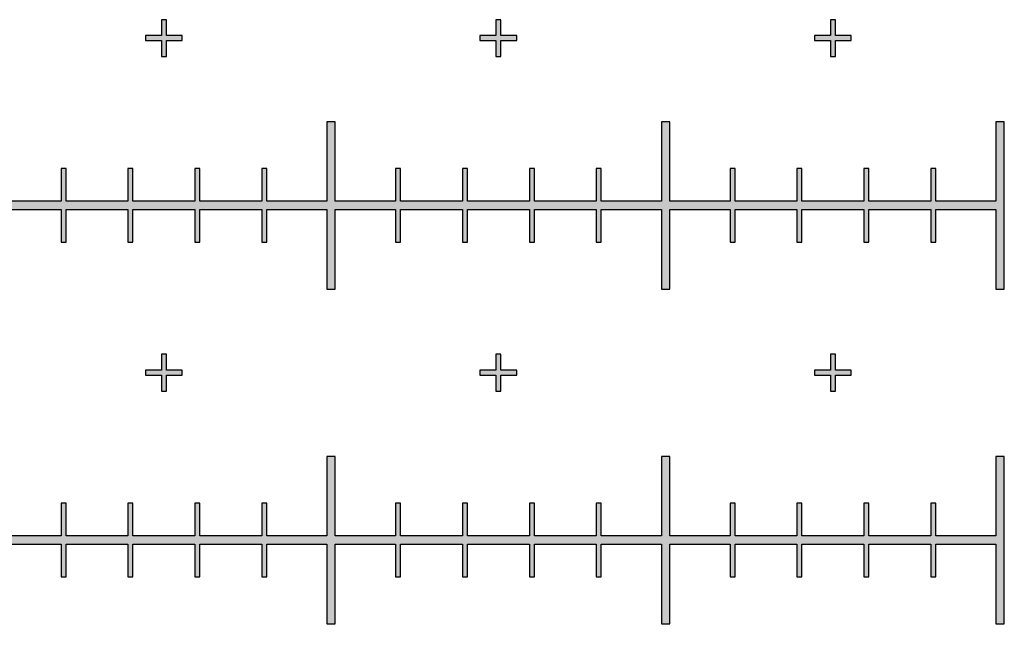
# Model space of a CAD drawing. Units: inches. Extents: x -43.3 to 43.3, y -43.3 to 43.3.
# Drawn here: x 2.1 to 5, y -19.3 to -17.4 of the extents above; entities that cross this region are included whole.
import ezdxf

# ---------------------------------------------------------------- set-up
doc = ezdxf.new("R2010")
doc.units = ezdxf.units.IN
doc.header["$MEASUREMENT"] = 0

msp = doc.modelspace()

# ---------------------------------------------------------------- hatches: boundary and pattern name
h = msp.add_hatch(color=256)
h.dxf.hatch_style = 1
h.paths.add_polyline_path([(0.555, -17.4925), (0.5075, -17.4925), (0.5075, -17.445), (0.4925, -17.445), (0.4925, -17.4925), (0.445, -17.4925), (0.445, -17.5075), (0.4925, -17.5075), (0.4925, -17.555), (0.5075, -17.555), (0.5075, -17.5075), (0.555, -17.5075)])
h.paths.add_polyline_path([(1.555, -17.4925), (1.5075, -17.4925), (1.5075, -17.445), (1.4925, -17.445), (1.4925, -17.4925), (1.445, -17.4925), (1.445, -17.5075), (1.4925, -17.5075), (1.4925, -17.555), (1.5075, -17.555), (1.5075, -17.5075), (1.555, -17.5075)])
h.paths.add_polyline_path([(2.555, -17.4925), (2.5075, -17.4925), (2.5075, -17.445), (2.4925, -17.445), (2.4925, -17.4925), (2.445, -17.4925), (2.445, -17.5075), (2.4925, -17.5075), (2.4925, -17.555), (2.5075, -17.555), (2.5075, -17.5075), (2.555, -17.5075)])
h.paths.add_polyline_path([(3.555, -17.4925), (3.5075, -17.4925), (3.5075, -17.445), (3.4925, -17.445), (3.4925, -17.4925), (3.445, -17.4925), (3.445, -17.5075), (3.4925, -17.5075), (3.4925, -17.555), (3.5075, -17.555), (3.5075, -17.5075), (3.555, -17.5075)])
h.paths.add_polyline_path([(4.555, -17.4925), (4.5075, -17.4925), (4.5075, -17.445), (4.4925, -17.445), (4.4925, -17.4925), (4.445, -17.4925), (4.445, -17.5075), (4.4925, -17.5075), (4.4925, -17.555), (4.5075, -17.555), (4.5075, -17.5075), (4.555, -17.5075)])
h = msp.add_hatch(color=256)
h.dxf.hatch_style = 1
h.paths.add_polyline_path([(0.075, -17.9875), (0.1925, -17.9875), (0.1925, -17.89), (0.2075, -17.89), (0.2075, -17.9875), (0.3925, -17.9875), (0.3925, -17.89), (0.4075, -17.89), (0.4075, -17.9875), (0.5925, -17.9875), (0.5925, -17.89), (0.6075, -17.89), (0.6075, -17.9875), (0.7925, -17.9875), (0.7925, -17.89), (0.8075, -17.89), (0.8075, -17.9875), (0.9875, -17.9875), (0.9875, -17.75), (1.0125, -17.75), (1.0125, -17.9875), (1.1925, -17.9875), (1.1925, -17.89), (1.2075, -17.89), (1.2075, -17.9875), (1.3925, -17.9875), (1.3925, -17.89), (1.4075, -17.89), (1.4075, -17.9875), (1.5925, -17.9875), (1.5925, -17.89), (1.6075, -17.89), (1.6075, -17.9875), (1.7925, -17.9875), (1.7925, -17.89), (1.8075, -17.89), (1.8075, -17.9875), (1.9875, -17.9875), (1.9875, -17.75), (2.0125, -17.75), (2.0125, -17.9875), (2.1925, -17.9875), (2.1925, -17.89), (2.2075, -17.89), (2.2075, -17.9875), (2.3925, -17.9875), (2.3925, -17.89), (2.4075, -17.89), (2.4075, -17.9875), (2.5925, -17.9875), (2.5925, -17.89), (2.6075, -17.89), (2.6075, -17.9875), (2.7925, -17.9875), (2.7925, -17.89), (2.8075, -17.89), (2.8075, -17.9875), (2.9875, -17.9875), (2.9875, -17.75), (3.0125, -17.75), (3.0125, -17.9875), (3.1925, -17.9875), (3.1925, -17.89), (3.2075, -17.89), (3.2075, -17.9875), (3.3925, -17.9875), (3.3925, -17.89), (3.4075, -17.89), (3.4075, -17.9875), (3.5925, -17.9875), (3.5925, -17.89), (3.6075, -17.89), (3.6075, -17.9875), (3.7925, -17.9875), (3.7925, -17.89), (3.8075, -17.89), (3.8075, -17.9875), (3.9875, -17.9875), (3.9875, -17.75), (4.0125, -17.75), (4.0125, -17.9875), (4.1925, -17.9875), (4.1925, -17.89), (4.2075, -17.89), (4.2075, -17.9875), (4.3925, -17.9875), (4.3925, -17.89), (4.4075, -17.89), (4.4075, -17.9875), (4.5925, -17.9875), (4.5925, -17.89), (4.6075, -17.89), (4.6075, -17.9875), (4.7925, -17.9875), (4.7925, -17.89), (4.8075, -17.89), (4.8075, -17.9875), (4.9875, -17.9875), (4.9875, -17.75), (5.0125, -17.75), (5.0125, -18.25), (4.9875, -18.25), (4.9875, -18.0125), (4.8075, -18.0125), (4.8075, -18.11), (4.7925, -18.11), (4.7925, -18.0125), (4.6075, -18.0125), (4.6075, -18.11), (4.5925, -18.11), (4.5925, -18.0125), (4.4075, -18.0125), (4.4075, -18.11), (4.3925, -18.11), (4.3925, -18.0125), (4.2075, -18.0125), (4.2075, -18.11), (4.1925, -18.11), (4.1925, -18.0125), (4.0125, -18.0125), (4.0125, -18.25), (3.9875, -18.25), (3.9875, -18.0125), (3.8075, -18.0125), (3.8075, -18.11), (3.7925, -18.11), (3.7925, -18.0125), (3.6075, -18.0125), (3.6075, -18.11), (3.5925, -18.11), (3.5925, -18.0125), (3.4075, -18.0125), (3.4075, -18.11), (3.3925, -18.11), (3.3925, -18.0125), (3.2075, -18.0125), (3.2075, -18.11), (3.1925, -18.11), (3.1925, -18.0125), (3.0125, -18.0125), (3.0125, -18.25), (2.9875, -18.25), (2.9875, -18.0125), (2.8075, -18.0125), (2.8075, -18.11), (2.7925, -18.11), (2.7925, -18.0125), (2.6075, -18.0125), (2.6075, -18.11), (2.5925, -18.11), (2.5925, -18.0125), (2.4075, -18.0125), (2.4075, -18.11), (2.3925, -18.11), (2.3925, -18.0125), (2.2075, -18.0125), (2.2075, -18.11), (2.1925, -18.11), (2.1925, -18.0125), (2.0125, -18.0125), (2.0125, -18.25), (1.9875, -18.25), (1.9875, -18.0125), (1.8075, -18.0125), (1.8075, -18.11), (1.7925, -18.11), (1.7925, -18.0125), (1.6075, -18.0125), (1.6075, -18.11), (1.5925, -18.11), (1.5925, -18.0125), (1.4075, -18.0125), (1.4075, -18.11), (1.3925, -18.11), (1.3925, -18.0125), (1.2075, -18.0125), (1.2075, -18.11), (1.1925, -18.11), (1.1925, -18.0125), (1.0125, -18.0125), (1.0125, -18.25), (0.9875, -18.25), (0.9875, -18.0125), (0.8075, -18.0125), (0.8075, -18.11), (0.7925, -18.11), (0.7925, -18.0125), (0.6075, -18.0125), (0.6075, -18.11), (0.5925, -18.11), (0.5925, -18.0125), (0.4075, -18.0125), (0.4075, -18.11), (0.3925, -18.11), (0.3925, -18.0125), (0.2075, -18.0125), (0.2075, -18.11), (0.1925, -18.11), (0.1925, -18.0125), (0.075, -18.0125)])
h = msp.add_hatch(color=256)
h.dxf.hatch_style = 1
h.paths.add_polyline_path([(0.025, -19.6075), (0.11, -19.6075), (0.11, -19.5925), (0.025, -19.5925), (0.025, -19.4075), (0.11, -19.4075), (0.11, -19.3925), (0.025, -19.3925), (0.025, -19.2075), (0.11, -19.2075), (0.11, -19.1925), (0.025, -19.1925), (0.025, -19.0125), (0.1925, -19.0125), (0.1925, -19.11), (0.2075, -19.11), (0.2075, -19.0125), (0.3925, -19.0125), (0.3925, -19.11), (0.4075, -19.11), (0.4075, -19.0125), (0.5925, -19.0125), (0.5925, -19.11), (0.6075, -19.11), (0.6075, -19.0125), (0.7925, -19.0125), (0.7925, -19.11), (0.8075, -19.11), (0.8075, -19.0125), (0.9875, -19.0125), (0.9875, -19.25), (1.0125, -19.25), (1.0125, -19.0125), (1.1925, -19.0125), (1.1925, -19.11), (1.2075, -19.11), (1.2075, -19.0125), (1.3925, -19.0125), (1.3925, -19.11), (1.4075, -19.11), (1.4075, -19.0125), (1.5925, -19.0125), (1.5925, -19.11), (1.6075, -19.11), (1.6075, -19.0125), (1.7925, -19.0125), (1.7925, -19.11), (1.8075, -19.11), (1.8075, -19.0125), (1.9875, -19.0125), (1.9875, -19.25), (2.0125, -19.25), (2.0125, -19.0125), (2.1925, -19.0125), (2.1925, -19.11), (2.2075, -19.11), (2.2075, -19.0125), (2.3925, -19.0125), (2.3925, -19.11), (2.4075, -19.11), (2.4075, -19.0125), (2.5925, -19.0125), (2.5925, -19.11), (2.6075, -19.11), (2.6075, -19.0125), (2.7925, -19.0125), (2.7925, -19.11), (2.8075, -19.11), (2.8075, -19.0125), (2.9875, -19.0125), (2.9875, -19.25), (3.0125, -19.25), (3.0125, -19.0125), (3.1925, -19.0125), (3.1925, -19.11), (3.2075, -19.11), (3.2075, -19.0125), (3.3925, -19.0125), (3.3925, -19.11), (3.4075, -19.11), (3.4075, -19.0125), (3.5925, -19.0125), (3.5925, -19.11), (3.6075, -19.11), (3.6075, -19.0125), (3.7925, -19.0125), (3.7925, -19.11), (3.8075, -19.11), (3.8075, -19.0125), (3.9875, -19.0125), (3.9875, -19.25), (4.0125, -19.25), (4.0125, -19.0125), (4.1925, -19.0125), (4.1925, -19.11), (4.2075, -19.11), (4.2075, -19.0125), (4.3925, -19.0125), (4.3925, -19.11), (4.4075, -19.11), (4.4075, -19.0125), (4.5925, -19.0125), (4.5925, -19.11), (4.6075, -19.11), (4.6075, -19.0125), (4.7925, -19.0125), (4.7925, -19.11), (4.8075, -19.11), (4.8075, -19.0125), (4.9875, -19.0125), (4.9875, -19.25), (5.0125, -19.25), (5.0125, -18.75), (4.9875, -18.75), (4.9875, -18.9875), (4.8075, -18.9875), (4.8075, -18.89), (4.7925, -18.89), (4.7925, -18.9875), (4.6075, -18.9875), (4.6075, -18.89), (4.5925, -18.89), (4.5925, -18.9875), (4.4075, -18.9875), (4.4075, -18.89), (4.3925, -18.89), (4.3925, -18.9875), (4.2075, -18.9875), (4.2075, -18.89), (4.1925, -18.89), (4.1925, -18.9875), (4.0125, -18.9875), (4.0125, -18.75), (3.9875, -18.75), (3.9875, -18.9875), (3.8075, -18.9875), (3.8075, -18.89), (3.7925, -18.89), (3.7925, -18.9875), (3.6075, -18.9875), (3.6075, -18.89), (3.5925, -18.89), (3.5925, -18.9875), (3.4075, -18.9875), (3.4075, -18.89), (3.3925, -18.89), (3.3925, -18.9875), (3.2075, -18.9875), (3.2075, -18.89), (3.1925, -18.89), (3.1925, -18.9875), (3.0125, -18.9875), (3.0125, -18.75), (2.9875, -18.75), (2.9875, -18.9875), (2.8075, -18.9875), (2.8075, -18.89), (2.7925, -18.89), (2.7925, -18.9875), (2.6075, -18.9875), (2.6075, -18.89), (2.5925, -18.89), (2.5925, -18.9875), (2.4075, -18.9875), (2.4075, -18.89), (2.3925, -18.89), (2.3925, -18.9875), (2.2075, -18.9875), (2.2075, -18.89), (2.1925, -18.89), (2.1925, -18.9875), (2.0125, -18.9875), (2.0125, -18.75), (1.9875, -18.75), (1.9875, -18.9875), (1.8075, -18.9875), (1.8075, -18.89), (1.7925, -18.89), (1.7925, -18.9875), (1.6075, -18.9875), (1.6075, -18.89), (1.5925, -18.89), (1.5925, -18.9875), (1.4075, -18.9875), (1.4075, -18.89), (1.3925, -18.89), (1.3925, -18.9875), (1.2075, -18.9875), (1.2075, -18.89), (1.1925, -18.89), (1.1925, -18.9875), (1.0125, -18.9875), (1.0125, -18.75), (0.9875, -18.75), (0.9875, -18.9875), (0.8075, -18.9875), (0.8075, -18.89), (0.7925, -18.89), (0.7925, -18.9875), (0.6075, -18.9875), (0.6075, -18.89), (0.5925, -18.89), (0.5925, -18.9875), (0.4075, -18.9875), (0.4075, -18.89), (0.3925, -18.89), (0.3925, -18.9875), (0.2075, -18.9875), (0.2075, -18.89), (0.1925, -18.89), (0.1925, -18.9875), (0.025, -18.9875), (0.025, -18.8075), (0.11, -18.8075), (0.11, -18.7925), (0.025, -18.7925), (0.025, -18.6075), (0.11, -18.6075), (0.11, -18.5925), (0.025, -18.5925), (0.025, -18.4075), (0.11, -18.4075), (0.11, -18.3925), (0.025, -18.3925), (0.025, -18.2075), (0.11, -18.2075), (0.11, -18.1925), (0.025, -18.1925), (0.025, -18.075), (-0.025, -18.075), (-0.025, -18.1925), (-0.11, -18.1925), (-0.11, -18.2075), (-0.025, -18.2075), (-0.025, -18.3925), (-0.11, -18.3925), (-0.11, -18.4075), (-0.025, -18.4075), (-0.025, -18.5925), (-0.11, -18.5925), (-0.11, -18.6075), (-0.025, -18.6075), (-0.025, -18.7925), (-0.11, -18.7925), (-0.11, -18.8075), (-0.025, -18.8075), (-0.025, -18.9875), (-0.1925, -18.9875), (-0.1925, -18.89), (-0.2075, -18.89), (-0.2075, -18.9875), (-0.3925, -18.9875), (-0.3925, -18.89), (-0.4075, -18.89), (-0.4075, -18.9875), (-0.5925, -18.9875), (-0.5925, -18.89), (-0.6075, -18.89), (-0.6075, -18.9875), (-0.7925, -18.9875), (-0.7925, -18.89), (-0.8075, -18.89), (-0.8075, -18.9875), (-0.9875, -18.9875), (-0.9875, -18.75), (-1.0125, -18.75), (-1.0125, -18.9875), (-1.1925, -18.9875), (-1.1925, -18.89), (-1.2075, -18.89), (-1.2075, -18.9875), (-1.3925, -18.9875), (-1.3925, -18.89), (-1.4075, -18.89), (-1.4075, -18.9875), (-1.5925, -18.9875), (-1.5925, -18.89), (-1.6075, -18.89), (-1.6075, -18.9875), (-1.7925, -18.9875), (-1.7925, -18.89), (-1.8075, -18.89), (-1.8075, -18.9875), (-1.9875, -18.9875), (-1.9875, -18.75), (-2.0125, -18.75), (-2.0125, -18.9875), (-2.1925, -18.9875), (-2.1925, -18.89), (-2.2075, -18.89), (-2.2075, -18.9875), (-2.3925, -18.9875), (-2.3925, -18.89), (-2.4075, -18.89), (-2.4075, -18.9875), (-2.5925, -18.9875), (-2.5925, -18.89), (-2.6075, -18.89), (-2.6075, -18.9875), (-2.7925, -18.9875), (-2.7925, -18.89), (-2.8075, -18.89), (-2.8075, -18.9875), (-2.9875, -18.9875), (-2.9875, -18.75), (-3.0125, -18.75), (-3.0125, -18.9875), (-3.1925, -18.9875), (-3.1925, -18.89), (-3.2075, -18.89), (-3.2075, -18.9875), (-3.3925, -18.9875), (-3.3925, -18.89), (-3.4075, -18.89), (-3.4075, -18.9875), (-3.5925, -18.9875), (-3.5925, -18.89), (-3.6075, -18.89), (-3.6075, -18.9875), (-3.7925, -18.9875), (-3.7925, -18.89), (-3.8075, -18.89), (-3.8075, -18.9875), (-3.9875, -18.9875), (-3.9875, -18.75), (-4.0125, -18.75), (-4.0125, -18.9875), (-4.1925, -18.9875), (-4.1925, -18.89), (-4.2075, -18.89), (-4.2075, -18.9875), (-4.3925, -18.9875), (-4.3925, -18.89), (-4.4075, -18.89), (-4.4075, -18.9875), (-4.5925, -18.9875), (-4.5925, -18.89), (-4.6075, -18.89), (-4.6075, -18.9875), (-4.7925, -18.9875), (-4.7925, -18.89), (-4.8075, -18.89), (-4.8075, -18.9875), (-4.9875, -18.9875), (-4.9875, -18.75), (-5.0125, -18.75), (-5.0125, -19.25), (-4.9875, -19.25), (-4.9875, -19.0125), (-4.8075, -19.0125), (-4.8075, -19.11), (-4.7925, -19.11), (-4.7925, -19.0125), (-4.6075, -19.0125), (-4.6075, -19.11), (-4.5925, -19.11), (-4.5925, -19.0125), (-4.4075, -19.0125), (-4.4075, -19.11), (-4.3925, -19.11), (-4.3925, -19.0125), (-4.2075, -19.0125), (-4.2075, -19.11), (-4.1925, -19.11), (-4.1925, -19.0125), (-4.0125, -19.0125), (-4.0125, -19.25), (-3.9875, -19.25), (-3.9875, -19.0125), (-3.8075, -19.0125), (-3.8075, -19.11), (-3.7925, -19.11), (-3.7925, -19.0125), (-3.6075, -19.0125), (-3.6075, -19.11), (-3.5925, -19.11), (-3.5925, -19.0125), (-3.4075, -19.0125), (-3.4075, -19.11), (-3.3925, -19.11), (-3.3925, -19.0125), (-3.2075, -19.0125), (-3.2075, -19.11), (-3.1925, -19.11), (-3.1925, -19.0125), (-3.0125, -19.0125), (-3.0125, -19.25), (-2.9875, -19.25), (-2.9875, -19.0125), (-2.8075, -19.0125), (-2.8075, -19.11), (-2.7925, -19.11), (-2.7925, -19.0125), (-2.6075, -19.0125), (-2.6075, -19.11), (-2.5925, -19.11), (-2.5925, -19.0125), (-2.4075, -19.0125), (-2.4075, -19.11), (-2.3925, -19.11), (-2.3925, -19.0125), (-2.2075, -19.0125), (-2.2075, -19.11), (-2.1925, -19.11), (-2.1925, -19.0125), (-2.0125, -19.0125), (-2.0125, -19.25), (-1.9875, -19.25), (-1.9875, -19.0125), (-1.8075, -19.0125), (-1.8075, -19.11), (-1.7925, -19.11), (-1.7925, -19.0125), (-1.6075, -19.0125), (-1.6075, -19.11), (-1.5925, -19.11), (-1.5925, -19.0125), (-1.4075, -19.0125), (-1.4075, -19.11), (-1.3925, -19.11), (-1.3925, -19.0125), (-1.2075, -19.0125), (-1.2075, -19.11), (-1.1925, -19.11), (-1.1925, -19.0125), (-1.0125, -19.0125), (-1.0125, -19.25), (-0.9875, -19.25), (-0.9875, -19.0125), (-0.8075, -19.0125), (-0.8075, -19.11), (-0.7925, -19.11), (-0.7925, -19.0125), (-0.6075, -19.0125), (-0.6075, -19.11), (-0.5925, -19.11), (-0.5925, -19.0125), (-0.4075, -19.0125), (-0.4075, -19.11), (-0.3925, -19.11), (-0.3925, -19.0125), (-0.2075, -19.0125), (-0.2075, -19.11), (-0.1925, -19.11), (-0.1925, -19.0125), (-0.025, -19.0125), (-0.025, -19.1925), (-0.11, -19.1925), (-0.11, -19.2075), (-0.025, -19.2075), (-0.025, -19.3925), (-0.11, -19.3925), (-0.11, -19.4075), (-0.025, -19.4075), (-0.025, -19.5925), (-0.11, -19.5925), (-0.11, -19.6075), (-0.025, -19.6075), (-0.025, -19.7925), (-0.11, -19.7925), (-0.11, -19.8075), (-0.025, -19.8075), (-0.025, -19.925), (0.025, -19.925), (0.025, -19.8075), (0.11, -19.8075), (0.11, -19.7925), (0.025, -19.7925)])
h = msp.add_hatch(color=256)
h.dxf.hatch_style = 1
h.paths.add_polyline_path([(0.555, -18.4925), (0.5075, -18.4925), (0.5075, -18.445), (0.4925, -18.445), (0.4925, -18.4925), (0.445, -18.4925), (0.445, -18.5075), (0.4925, -18.5075), (0.4925, -18.555), (0.5075, -18.555), (0.5075, -18.5075), (0.555, -18.5075)])
h.paths.add_polyline_path([(1.555, -18.4925), (1.5075, -18.4925), (1.5075, -18.445), (1.4925, -18.445), (1.4925, -18.4925), (1.445, -18.4925), (1.445, -18.5075), (1.4925, -18.5075), (1.4925, -18.555), (1.5075, -18.555), (1.5075, -18.5075), (1.555, -18.5075)])
h.paths.add_polyline_path([(2.555, -18.4925), (2.5075, -18.4925), (2.5075, -18.445), (2.4925, -18.445), (2.4925, -18.4925), (2.445, -18.4925), (2.445, -18.5075), (2.4925, -18.5075), (2.4925, -18.555), (2.5075, -18.555), (2.5075, -18.5075), (2.555, -18.5075)])
h.paths.add_polyline_path([(3.555, -18.4925), (3.5075, -18.4925), (3.5075, -18.445), (3.4925, -18.445), (3.4925, -18.4925), (3.445, -18.4925), (3.445, -18.5075), (3.4925, -18.5075), (3.4925, -18.555), (3.5075, -18.555), (3.5075, -18.5075), (3.555, -18.5075)])
h.paths.add_polyline_path([(4.555, -18.4925), (4.5075, -18.4925), (4.5075, -18.445), (4.4925, -18.445), (4.4925, -18.4925), (4.445, -18.4925), (4.445, -18.5075), (4.4925, -18.5075), (4.4925, -18.555), (4.5075, -18.555), (4.5075, -18.5075), (4.555, -18.5075)])

# ---------------------------------------------------------------- linework, layer by layer
at = {"color": 7, "linetype": 'Continuous', "lineweight": 25}
for p, q in [((2.4925, -17.445), (2.4925, -17.4925)), ((2.5075, -17.445), (2.4925, -17.445)), ((2.5075, -17.4925), (2.5075, -17.445)), ((3.4925, -17.445), (3.4925, -17.4925)), ((3.5075, -17.445), (3.4925, -17.445)), ((3.5075, -17.4925), (3.5075, -17.445)), ((4.4925, -17.445), (4.4925, -17.4925)), ((4.5075, -17.445), (4.4925, -17.445)), ((4.5075, -17.4925), (4.5075, -17.445)), ((2.445, -17.4925), (2.445, -17.5075)), ((2.4925, -17.4925), (2.445, -17.4925)), ((2.445, -17.5075), (2.4925, -17.5075)), ((2.4925, -17.5075), (2.4925, -17.555)), ((2.555, -17.4925), (2.5075, -17.4925)), ((2.5075, -17.5075), (2.555, -17.5075)), ((2.5075, -17.555), (2.5075, -17.5075)), ((2.555, -17.5075), (2.555, -17.4925)), ((3.445, -17.4925), (3.445, -17.5075)), ((3.4925, -17.4925), (3.445, -17.4925)), ((3.445, -17.5075), (3.4925, -17.5075)), ((3.4925, -17.5075), (3.4925, -17.555)), ((3.555, -17.4925), (3.5075, -17.4925)), ((3.5075, -17.5075), (3.555, -17.5075)), ((3.5075, -17.555), (3.5075, -17.5075)), ((3.555, -17.5075), (3.555, -17.4925)), ((4.445, -17.4925), (4.445, -17.5075)), ((4.4925, -17.4925), (4.445, -17.4925)), ((4.445, -17.5075), (4.4925, -17.5075)), ((4.4925, -17.5075), (4.4925, -17.555)), ((4.555, -17.4925), (4.5075, -17.4925)), ((4.5075, -17.5075), (4.555, -17.5075)), ((4.5075, -17.555), (4.5075, -17.5075)), ((4.555, -17.5075), (4.555, -17.4925)), ((2.4925, -17.555), (2.5075, -17.555)), ((3.4925, -17.555), (3.5075, -17.555)), ((4.4925, -17.555), (4.5075, -17.555)), ((2.9875, -17.75), (2.9875, -17.9875)), ((3.0125, -17.75), (2.9875, -17.75)), ((3.0125, -17.9875), (3.0125, -17.75)), ((3.9875, -17.75), (3.9875, -17.9875)), ((4.0125, -17.75), (3.9875, -17.75)), ((4.0125, -17.9875), (4.0125, -17.75)), ((4.9875, -17.75), (4.9875, -17.9875)), ((5.0125, -17.75), (4.9875, -17.75)), ((5.0125, -18.25), (5.0125, -17.75)), ((2.1925, -17.89), (2.1925, -17.9875)), ((2.2075, -17.89), (2.1925, -17.89)), ((2.2075, -17.9875), (2.2075, -17.89)), ((2.3925, -17.89), (2.3925, -17.9875)), ((2.4075, -17.89), (2.3925, -17.89)), ((2.4075, -17.9875), (2.4075, -17.89)), ((2.5925, -17.89), (2.5925, -17.9875)), ((2.6075, -17.89), (2.5925, -17.89)), ((2.6075, -17.9875), (2.6075, -17.89)), ((2.7925, -17.89), (2.7925, -17.9875)), ((2.8075, -17.89), (2.7925, -17.89)), ((2.8075, -17.9875), (2.8075, -17.89)), ((3.1925, -17.89), (3.1925, -17.9875)), ((3.2075, -17.89), (3.1925, -17.89)), ((3.2075, -17.9875), (3.2075, -17.89)), ((3.3925, -17.89), (3.3925, -17.9875)), ((3.4075, -17.89), (3.3925, -17.89)), ((3.4075, -17.9875), (3.4075, -17.89)), ((3.5925, -17.89), (3.5925, -17.9875)), ((3.6075, -17.89), (3.5925, -17.89)), ((3.6075, -17.9875), (3.6075, -17.89)), ((3.7925, -17.89), (3.7925, -17.9875)), ((3.8075, -17.89), (3.7925, -17.89)), ((3.8075, -17.9875), (3.8075, -17.89)), ((4.1925, -17.89), (4.1925, -17.9875)), ((4.2075, -17.89), (4.1925, -17.89)), ((4.2075, -17.9875), (4.2075, -17.89)), ((4.3925, -17.89), (4.3925, -17.9875)), ((4.4075, -17.89), (4.3925, -17.89)), ((4.4075, -17.9875), (4.4075, -17.89)), ((4.5925, -17.89), (4.5925, -17.9875)), ((4.6075, -17.89), (4.5925, -17.89)), ((4.6075, -17.9875), (4.6075, -17.89)), ((4.7925, -17.89), (4.7925, -17.9875)), ((4.8075, -17.89), (4.7925, -17.89)), ((4.8075, -17.9875), (4.8075, -17.89)), ((2.1925, -17.9875), (2.0125, -17.9875)), ((2.0125, -18.0125), (2.1925, -18.0125)), ((2.1925, -18.0125), (2.1925, -18.11)), ((2.3925, -17.9875), (2.2075, -17.9875)), ((2.2075, -18.0125), (2.3925, -18.0125)), ((2.2075, -18.11), (2.2075, -18.0125)), ((2.3925, -18.0125), (2.3925, -18.11)), ((2.5925, -17.9875), (2.4075, -17.9875)), ((2.4075, -18.0125), (2.5925, -18.0125)), ((2.4075, -18.11), (2.4075, -18.0125)), ((2.5925, -18.0125), (2.5925, -18.11)), ((2.7925, -17.9875), (2.6075, -17.9875)), ((2.6075, -18.0125), (2.7925, -18.0125)), ((2.6075, -18.11), (2.6075, -18.0125)), ((2.7925, -18.0125), (2.7925, -18.11)), ((2.9875, -17.9875), (2.8075, -17.9875)), ((2.8075, -18.0125), (2.9875, -18.0125)), ((2.8075, -18.11), (2.8075, -18.0125)), ((2.9875, -18.0125), (2.9875, -18.25)), ((3.1925, -17.9875), (3.0125, -17.9875)), ((3.0125, -18.0125), (3.1925, -18.0125)), ((3.0125, -18.25), (3.0125, -18.0125)), ((3.1925, -18.0125), (3.1925, -18.11)), ((3.3925, -17.9875), (3.2075, -17.9875)), ((3.2075, -18.0125), (3.3925, -18.0125)), ((3.2075, -18.11), (3.2075, -18.0125)), ((3.3925, -18.0125), (3.3925, -18.11)), ((3.5925, -17.9875), (3.4075, -17.9875)), ((3.4075, -18.0125), (3.5925, -18.0125)), ((3.4075, -18.11), (3.4075, -18.0125)), ((3.5925, -18.0125), (3.5925, -18.11)), ((3.7925, -17.9875), (3.6075, -17.9875)), ((3.6075, -18.0125), (3.7925, -18.0125)), ((3.6075, -18.11), (3.6075, -18.0125)), ((3.7925, -18.0125), (3.7925, -18.11)), ((3.9875, -17.9875), (3.8075, -17.9875)), ((3.8075, -18.0125), (3.9875, -18.0125)), ((3.8075, -18.11), (3.8075, -18.0125)), ((3.9875, -18.0125), (3.9875, -18.25)), ((4.1925, -17.9875), (4.0125, -17.9875)), ((4.0125, -18.0125), (4.1925, -18.0125)), ((4.0125, -18.25), (4.0125, -18.0125)), ((4.1925, -18.0125), (4.1925, -18.11)), ((4.3925, -17.9875), (4.2075, -17.9875)), ((4.2075, -18.0125), (4.3925, -18.0125)), ((4.2075, -18.11), (4.2075, -18.0125)), ((4.3925, -18.0125), (4.3925, -18.11)), ((4.5925, -17.9875), (4.4075, -17.9875)), ((4.4075, -18.0125), (4.5925, -18.0125)), ((4.4075, -18.11), (4.4075, -18.0125)), ((4.5925, -18.0125), (4.5925, -18.11)), ((4.7925, -17.9875), (4.6075, -17.9875)), ((4.6075, -18.0125), (4.7925, -18.0125)), ((4.6075, -18.11), (4.6075, -18.0125)), ((4.7925, -18.0125), (4.7925, -18.11)), ((4.9875, -17.9875), (4.8075, -17.9875)), ((4.8075, -18.0125), (4.9875, -18.0125)), ((4.8075, -18.11), (4.8075, -18.0125)), ((4.9875, -18.0125), (4.9875, -18.25)), ((2.1925, -18.11), (2.2075, -18.11)), ((2.3925, -18.11), (2.4075, -18.11)), ((2.5925, -18.11), (2.6075, -18.11)), ((2.7925, -18.11), (2.8075, -18.11)), ((3.1925, -18.11), (3.2075, -18.11)), ((3.3925, -18.11), (3.4075, -18.11)), ((3.5925, -18.11), (3.6075, -18.11)), ((3.7925, -18.11), (3.8075, -18.11)), ((4.1925, -18.11), (4.2075, -18.11)), ((4.3925, -18.11), (4.4075, -18.11)), ((4.5925, -18.11), (4.6075, -18.11)), ((4.7925, -18.11), (4.8075, -18.11)), ((2.9875, -18.25), (3.0125, -18.25)), ((3.9875, -18.25), (4.0125, -18.25)), ((4.9875, -18.25), (5.0125, -18.25)), ((2.4925, -18.445), (2.4925, -18.4925)), ((2.5075, -18.445), (2.4925, -18.445)), ((2.5075, -18.4925), (2.5075, -18.445)), ((3.4925, -18.445), (3.4925, -18.4925)), ((3.5075, -18.445), (3.4925, -18.445)), ((3.5075, -18.4925), (3.5075, -18.445)), ((4.4925, -18.445), (4.4925, -18.4925)), ((4.5075, -18.445), (4.4925, -18.445)), ((4.5075, -18.4925), (4.5075, -18.445)), ((2.445, -18.4925), (2.445, -18.5075)), ((2.4925, -18.4925), (2.445, -18.4925)), ((2.445, -18.5075), (2.4925, -18.5075)), ((2.4925, -18.5075), (2.4925, -18.555)), ((2.555, -18.4925), (2.5075, -18.4925)), ((2.5075, -18.5075), (2.555, -18.5075)), ((2.5075, -18.555), (2.5075, -18.5075)), ((2.555, -18.5075), (2.555, -18.4925)), ((3.445, -18.4925), (3.445, -18.5075)), ((3.4925, -18.4925), (3.445, -18.4925)), ((3.445, -18.5075), (3.4925, -18.5075)), ((3.4925, -18.5075), (3.4925, -18.555)), ((3.555, -18.4925), (3.5075, -18.4925)), ((3.5075, -18.5075), (3.555, -18.5075)), ((3.5075, -18.555), (3.5075, -18.5075)), ((3.555, -18.5075), (3.555, -18.4925)), ((4.445, -18.4925), (4.445, -18.5075)), ((4.4925, -18.4925), (4.445, -18.4925)), ((4.445, -18.5075), (4.4925, -18.5075)), ((4.4925, -18.5075), (4.4925, -18.555)), ((4.555, -18.4925), (4.5075, -18.4925)), ((4.5075, -18.5075), (4.555, -18.5075)), ((4.5075, -18.555), (4.5075, -18.5075)), ((4.555, -18.5075), (4.555, -18.4925)), ((2.4925, -18.555), (2.5075, -18.555)), ((3.4925, -18.555), (3.5075, -18.555)), ((4.4925, -18.555), (4.5075, -18.555)), ((2.9875, -18.75), (2.9875, -18.9875)), ((3.0125, -18.75), (2.9875, -18.75)), ((3.0125, -18.9875), (3.0125, -18.75)), ((3.9875, -18.75), (3.9875, -18.9875)), ((4.0125, -18.75), (3.9875, -18.75)), ((4.0125, -18.9875), (4.0125, -18.75)), ((4.9875, -18.75), (4.9875, -18.9875)), ((5.0125, -18.75), (4.9875, -18.75)), ((5.0125, -19.25), (5.0125, -18.75)), ((2.1925, -18.89), (2.1925, -18.9875)), ((2.2075, -18.89), (2.1925, -18.89)), ((2.2075, -18.9875), (2.2075, -18.89)), ((2.3925, -18.89), (2.3925, -18.9875)), ((2.4075, -18.89), (2.3925, -18.89)), ((2.4075, -18.9875), (2.4075, -18.89)), ((2.5925, -18.89), (2.5925, -18.9875)), ((2.6075, -18.89), (2.5925, -18.89)), ((2.6075, -18.9875), (2.6075, -18.89)), ((2.7925, -18.89), (2.7925, -18.9875)), ((2.8075, -18.89), (2.7925, -18.89)), ((2.8075, -18.9875), (2.8075, -18.89)), ((3.1925, -18.89), (3.1925, -18.9875)), ((3.2075, -18.89), (3.1925, -18.89)), ((3.2075, -18.9875), (3.2075, -18.89)), ((3.3925, -18.89), (3.3925, -18.9875)), ((3.4075, -18.89), (3.3925, -18.89)), ((3.4075, -18.9875), (3.4075, -18.89)), ((3.5925, -18.89), (3.5925, -18.9875)), ((3.6075, -18.89), (3.5925, -18.89)), ((3.6075, -18.9875), (3.6075, -18.89)), ((3.7925, -18.89), (3.7925, -18.9875)), ((3.8075, -18.89), (3.7925, -18.89)), ((3.8075, -18.9875), (3.8075, -18.89)), ((4.1925, -18.89), (4.1925, -18.9875)), ((4.2075, -18.89), (4.1925, -18.89)), ((4.2075, -18.9875), (4.2075, -18.89)), ((4.3925, -18.89), (4.3925, -18.9875)), ((4.4075, -18.89), (4.3925, -18.89)), ((4.4075, -18.9875), (4.4075, -18.89)), ((4.5925, -18.89), (4.5925, -18.9875)), ((4.6075, -18.89), (4.5925, -18.89)), ((4.6075, -18.9875), (4.6075, -18.89)), ((4.7925, -18.89), (4.7925, -18.9875)), ((4.8075, -18.89), (4.7925, -18.89)), ((4.8075, -18.9875), (4.8075, -18.89)), ((2.1925, -18.9875), (2.0125, -18.9875)), ((2.0125, -19.0125), (2.1925, -19.0125)), ((2.1925, -19.0125), (2.1925, -19.11)), ((2.3925, -18.9875), (2.2075, -18.9875)), ((2.2075, -19.0125), (2.3925, -19.0125)), ((2.2075, -19.11), (2.2075, -19.0125)), ((2.3925, -19.0125), (2.3925, -19.11)), ((2.5925, -18.9875), (2.4075, -18.9875)), ((2.4075, -19.0125), (2.5925, -19.0125)), ((2.4075, -19.11), (2.4075, -19.0125)), ((2.5925, -19.0125), (2.5925, -19.11)), ((2.7925, -18.9875), (2.6075, -18.9875)), ((2.6075, -19.0125), (2.7925, -19.0125)), ((2.6075, -19.11), (2.6075, -19.0125)), ((2.7925, -19.0125), (2.7925, -19.11)), ((2.9875, -18.9875), (2.8075, -18.9875)), ((2.8075, -19.0125), (2.9875, -19.0125)), ((2.8075, -19.11), (2.8075, -19.0125)), ((2.9875, -19.0125), (2.9875, -19.25)), ((3.1925, -18.9875), (3.0125, -18.9875)), ((3.0125, -19.0125), (3.1925, -19.0125)), ((3.0125, -19.25), (3.0125, -19.0125)), ((3.1925, -19.0125), (3.1925, -19.11)), ((3.3925, -18.9875), (3.2075, -18.9875)), ((3.2075, -19.0125), (3.3925, -19.0125)), ((3.2075, -19.11), (3.2075, -19.0125)), ((3.3925, -19.0125), (3.3925, -19.11)), ((3.5925, -18.9875), (3.4075, -18.9875)), ((3.4075, -19.0125), (3.5925, -19.0125)), ((3.4075, -19.11), (3.4075, -19.0125)), ((3.5925, -19.0125), (3.5925, -19.11)), ((3.7925, -18.9875), (3.6075, -18.9875)), ((3.6075, -19.0125), (3.7925, -19.0125)), ((3.6075, -19.11), (3.6075, -19.0125)), ((3.7925, -19.0125), (3.7925, -19.11)), ((3.9875, -18.9875), (3.8075, -18.9875)), ((3.8075, -19.0125), (3.9875, -19.0125)), ((3.8075, -19.11), (3.8075, -19.0125)), ((3.9875, -19.0125), (3.9875, -19.25)), ((4.1925, -18.9875), (4.0125, -18.9875)), ((4.0125, -19.0125), (4.1925, -19.0125)), ((4.0125, -19.25), (4.0125, -19.0125)), ((4.1925, -19.0125), (4.1925, -19.11)), ((4.3925, -18.9875), (4.2075, -18.9875)), ((4.2075, -19.0125), (4.3925, -19.0125)), ((4.2075, -19.11), (4.2075, -19.0125)), ((4.3925, -19.0125), (4.3925, -19.11)), ((4.5925, -18.9875), (4.4075, -18.9875)), ((4.4075, -19.0125), (4.5925, -19.0125)), ((4.4075, -19.11), (4.4075, -19.0125)), ((4.5925, -19.0125), (4.5925, -19.11)), ((4.7925, -18.9875), (4.6075, -18.9875)), ((4.6075, -19.0125), (4.7925, -19.0125)), ((4.6075, -19.11), (4.6075, -19.0125)), ((4.7925, -19.0125), (4.7925, -19.11)), ((4.9875, -18.9875), (4.8075, -18.9875)), ((4.8075, -19.0125), (4.9875, -19.0125)), ((4.8075, -19.11), (4.8075, -19.0125)), ((4.9875, -19.0125), (4.9875, -19.25)), ((2.1925, -19.11), (2.2075, -19.11)), ((2.3925, -19.11), (2.4075, -19.11)), ((2.5925, -19.11), (2.6075, -19.11)), ((2.7925, -19.11), (2.8075, -19.11)), ((3.1925, -19.11), (3.2075, -19.11)), ((3.3925, -19.11), (3.4075, -19.11)), ((3.5925, -19.11), (3.6075, -19.11)), ((3.7925, -19.11), (3.8075, -19.11)), ((4.1925, -19.11), (4.2075, -19.11)), ((4.3925, -19.11), (4.4075, -19.11)), ((4.5925, -19.11), (4.6075, -19.11)), ((4.7925, -19.11), (4.8075, -19.11)), ((2.9875, -19.25), (3.0125, -19.25)), ((3.9875, -19.25), (4.0125, -19.25)), ((4.9875, -19.25), (5.0125, -19.25))]:
    msp.add_line(p, q, dxfattribs=at)

doc.saveas('drawing.dxf')
